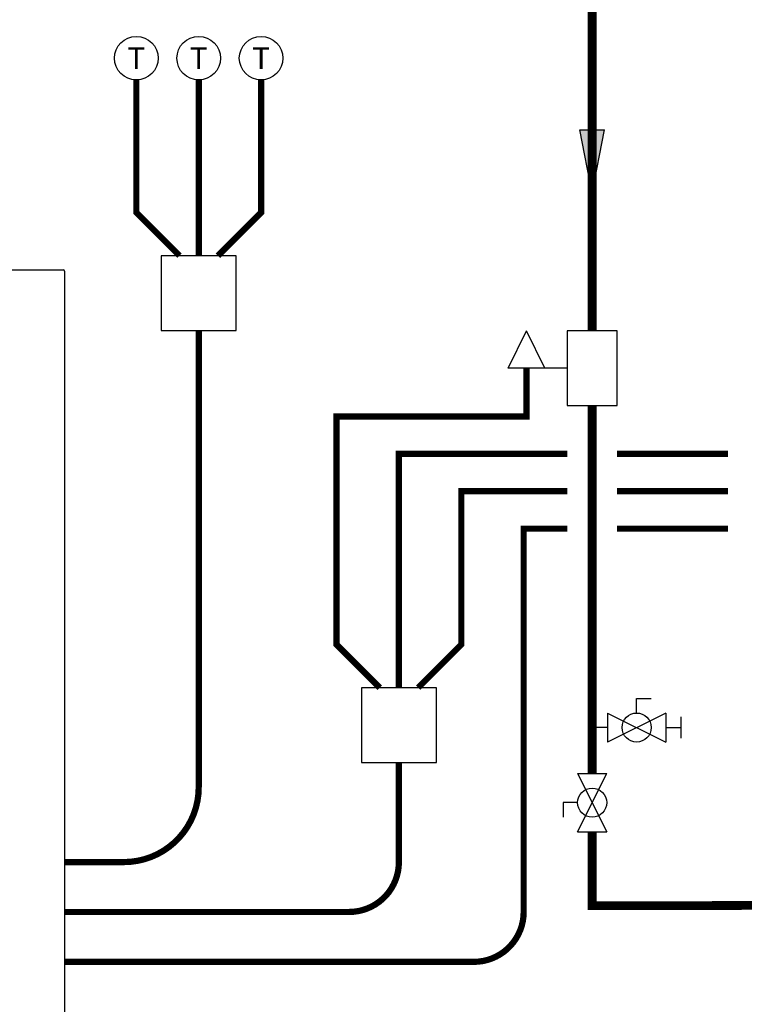
# Model space of a CAD drawing. Units: inches. Extents: x -69 to 81, y -7 to 97.
# Drawn here: x -40 to -11, y 31 to 70 of the extents above; entities that cross this region are included whole.
import ezdxf
from ezdxf.enums import TextEntityAlignment as Align

# ---------------------------------------------------------------- set-up
doc = ezdxf.new("R2010")
doc.units = ezdxf.units.IN
doc.header["$MEASUREMENT"] = 0
doc.linetypes.add('DASHED', pattern=[0.75, 0.5, -0.25])
doc.styles.add('ROMANS', font='romans.shx')

# ---------------------------------------------------------------- blocks, each defined once
blk = doc.blocks.new('Ball Valve Drain')
at = {"color": 2}
for p, q in [((0.1273, 0.0416), (0.1273, 0.0832)), ((0.1273, 0.0832), (0.1689, 0.0832)), ((0.0441, 0.0416), (0.0441, -0.0416)), ((0.0441, 0.0416), (0.2105, -0.0416)), ((0.2105, 0.0416), (0.0441, -0.0416)), ((0.2105, 0.0416), (0.2105, -0.0416)), ((0.2546, -0.0308), (0.2546, 0.0308)), ((0.0441, 0), (0, 0)), ((0.2105, 0), (0.2546, 0))]:
    blk.add_line(p, q, dxfattribs=at)
blk.add_circle((0.1273, 0), 0.0416, dxfattribs=at)
blk = doc.blocks.new('Full-Port Ball Valve')
at = {"color": 2}
for p, q in [((0.0832, 0.0832), (0.0416, 0.0832)), ((0.0832, 0.0416), (0.0832, 0.0832)), ((0, 0.0416), (0, -0.0416)), ((0, 0.0416), (0.1665, -0.0416)), ((0.1665, 0.0416), (0, -0.0416)), ((0.1665, 0.0416), (0.1665, -0.0416))]:
    blk.add_line(p, q, dxfattribs=at)
blk.add_circle((0.0832, 0), 0.0416, dxfattribs=at)
blk = doc.blocks.new('T-STAT')
at = {"color": 2}
blk.add_circle((0.0625, 0), 0.0625, dxfattribs=at)
at = {"color": 2, "style": 'ROMANS'}
blk.add_text('T', height=0.0625, dxfattribs=at).set_placement((0.0625, 0), align=Align.MIDDLE_CENTER)
blk = doc.blocks.new('Flow')
at = {"color": 2}
for p, q in [((0, 0), (0.1813, 0.0356)), ((0.1813, -0.0356), (0.1813, 0.0356)), ((0, 0), (0.1813, -0.0356))]:
    blk.add_line(p, q, dxfattribs=at)
blk.add_solid([(0, 0), (0.1813, 0.0356), (0.1813, -0.0356)], dxfattribs=at)
blk = doc.blocks.new('ZONE VALVE')
at = {"color": 2}
for p, q in [((0.0714, 0.1071), (0.2408, 0.1071)), ((0.1353, 0.1071), (0.188, 0)), ((0.2408, 0.1071), (0.188, 0))]:
    blk.add_line(p, q, dxfattribs=at)
blk.add_lwpolyline([(-0.0714, 0), (0.0714, 0), (0.0714, 0.2143), (-0.0714, 0.2143)], close=True, dxfattribs=at)
blk = doc.blocks.new('NFB-C')
for p, q in [((-3.147, 34.293), (21.843, 34.293)), ((21.898, 34.238), (21.898, 34.234)), ((21.898, 34.238), (21.898, 34.238)), ((21.898, 34.234), (21.898, 1.62))]:
    blk.add_line(p, q)
blk.add_arc((21.843, 34.238), 0.0549, 0, 89.9997)

msp = doc.modelspace()

# ---------------------------------------------------------------- linework, layer by layer
at = {"const_width": 0.35}
for points in [[(-8.857, 84.968), (-17.307, 84.968), (-17.307, 57.568)], [(-17.307, 54.568), (-17.307, 39.816)], [(-17.307, 37.485), (-17.307, 34.514), (25.319, 34.605), (25.319, 18.032)]]:
    msp.add_lwpolyline(points, dxfattribs=at)
at = {"color": 2, "linetype": 'DASHED', "ltscale": 0.1, "const_width": 0.25}
for points in [[(-33.846, 60.579), (-35.575, 62.309), (-35.575, 67.623)], [(-33.075, 60.579), (-33.075, 67.623)], [(-32.304, 60.579), (-30.575, 62.309), (-30.575, 67.623)], [(-19.94, 56.068), (-19.94, 54.134), (-27.552, 54.134), (-27.552, 44.987), (-25.823, 43.258)], [(-25.052, 43.258), (-25.052, 52.634), (-18.307, 52.634)], [(-16.307, 52.634), (-11.857, 52.634)], [(-24.281, 43.258), (-22.552, 44.987), (-22.552, 51.134), (-18.307, 51.134)], [(-16.307, 51.134), (-11.857, 51.134)], [(-16.307, 49.634), (-11.857, 49.634)]]:
    msp.add_lwpolyline(points, dxfattribs=at)
at = {"color": 2}
for points in [[(-34.575, 57.579), (-31.575, 57.579), (-31.575, 60.579), (-34.575, 60.579)], [(-26.552, 40.258), (-23.552, 40.258), (-23.552, 43.258), (-26.552, 43.258)]]:
    msp.add_lwpolyline(points, close=True, dxfattribs=at)
at = {"color": 2, "linetype": 'DASHED', "ltscale": 0.1, "const_width": 0.25}
for points in [[(-38.426, 36.266), (-36.076, 36.266, 0.414214), (-33.076, 39.266), (-33.076, 57.579)], [(-38.428, 32.266), (-22.052, 32.266, 0.414214), (-20.052, 34.266), (-20.052, 49.634), (-18.307, 49.634)], [(-38.428, 34.266), (-27.054, 34.266, 0.414214), (-25.054, 36.266), (-25.052, 40.258)]]:
    msp.add_lwpolyline(points, format="xyb", dxfattribs=at)

# ---------------------------------------------------------------- block references
at = {"yscale": 14, "zscale": 14}
for name, p, xscale, rotation in [('T-STAT', (-36.45, 68.498), 14, 359.99999), ('T-STAT', (-33.95, 68.498), 14, 359.99999), ('T-STAT', (-31.45, 68.498), 14, 359.99999), ('Flow', (-17.307, 63.084), -14, 270), ('ZONE VALVE', (-17.307, 57.568), 14, 180), ('Full-Port Ball Valve', (-17.307, 37.485), 14, 90.00000000000001)]:
    msp.add_blockref(name, p, dxfattribs=dict(at, xscale=xscale, rotation=rotation))
at = {"rotation": 359.998}
msp.add_blockref('NFB-C', (-60.351, 25.721), dxfattribs=at)
at = {"xscale": 14, "yscale": 14, "zscale": 14}
msp.add_blockref('Ball Valve Drain', (-17.307, 41.66), dxfattribs=at)

doc.saveas('drawing.dxf')
